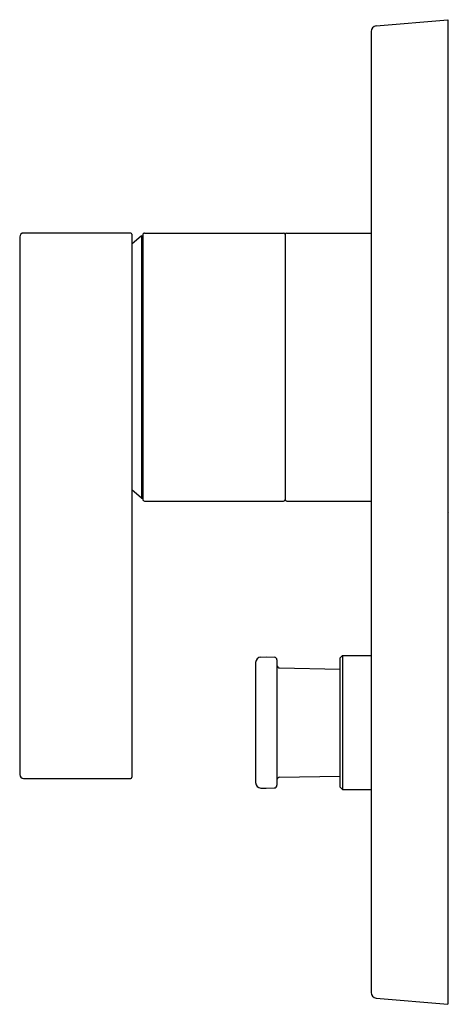
# Model space of a CAD drawing. Extents: x 324.32 to 327.41, y 13.14 to 20.22.
import ezdxf

# ---------------------------------------------------------------- set-up
doc = ezdxf.new("R2010")
doc.units = 0
doc.header["$LTSCALE"] = 0.64311
doc.layers.get('0').update_dxf_attribs({"color": 255, "linetype": 'CONTINUOUS'})
doc.layers.get('DEFPOINTS').update_dxf_attribs({"linetype": 'CONTINUOUS'})
doc.styles.get("Standard").update_dxf_attribs({"font": 'txt', "width": 0.8})

msp = doc.modelspace()

# ---------------------------------------------------------------- linework, layer by layer
for p, q in [((326.8843, 20.177), (327.3995, 20.222)), ((327.3995, 20.222), (327.3995, 13.1354)), ((326.8483, 20.1377), (326.8483, 13.2198)), ((324.3208, 18.659), (324.3208, 14.789)), ((325.12, 18.6866), (324.3484, 18.6866)), ((325.1279, 18.6787), (325.1279, 14.7693)), ((325.1968, 18.6669), (325.1279, 18.6064)), ((325.1968, 18.6669), (325.1968, 16.7772)), ((325.1968, 18.6669), (325.2066, 18.6669)), ((325.2066, 18.6748), (325.2066, 16.7693)), ((325.2184, 18.6866), (326.2184, 18.6866)), ((326.2302, 18.6748), (326.2302, 16.7693)), ((326.242, 18.6866), (326.8483, 18.6866)), ((325.1968, 16.7772), (325.1279, 16.8377)), ((325.1968, 16.7772), (325.2066, 16.7772)), ((325.2184, 16.7575), (326.2184, 16.7575)), ((326.242, 16.7575), (326.8483, 16.7575)), ((326.0178, 15.5948), (326.0178, 14.7312)), ((326.0558, 15.6341), (326.0924, 15.6354)), ((326.0924, 15.6354), (326.1522, 15.6332)), ((326.1712, 15.6136), (326.1712, 14.7124)), ((326.6436, 15.6453), (326.6239, 15.6256)), ((326.6239, 15.6256), (326.6239, 14.7004)), ((326.6436, 15.6453), (326.8483, 15.6453)), ((326.6436, 15.6453), (326.6436, 14.6807)), ((326.1905, 15.5563), (326.6239, 15.5476)), ((324.3484, 14.7614), (325.12, 14.7614)), ((326.1905, 14.7697), (326.6239, 14.7783)), ((326.0558, 14.6918), (326.0924, 14.6905)), ((326.0924, 14.6905), (326.1522, 14.6927)), ((326.6436, 14.6807), (326.6239, 14.7004)), ((326.6436, 14.6807), (326.8483, 14.6807)), ((326.8843, 13.1805), (327.3995, 13.1354))]:
    msp.add_line(p, q)
for centre, radius, start, end in [((326.8877, 20.1377), 0.0394, 95, 180), ((324.3484, 18.659), 0.0276, 90, 180), ((325.12, 18.6787), 0.0079, 360, 90), ((325.2184, 18.6748), 0.0118, 89.94652, 179.99998), ((326.2184, 18.6748), 0.0118, 0, 90), ((326.242, 18.6748), 0.0118, 90, 180), ((325.2184, 16.7693), 0.0118, 180, 270.05348), ((326.2184, 16.7693), 0.0118, 270, 0), ((326.242, 16.7693), 0.0118, 180, 270), ((326.0572, 15.5948), 0.0394, 92, 180), ((326.1515, 15.6136), 0.0197, 0, 87.91369), ((326.1909, 15.576), 0.0197, 180.00111, 268.85424), ((324.3484, 14.789), 0.0276, 180, 270), ((325.12, 14.7693), 0.0079, 270, 360), ((326.1909, 14.75), 0.0197, 91.14576, 179.99889), ((326.0572, 14.7312), 0.0394, 180, 268), ((326.1515, 14.7124), 0.0197, 272.08631, 360), ((326.8877, 13.2198), 0.0394, 180, 265)]:
    msp.add_arc(centre, radius, start, end)

# ---------------------------------------------------------------- texts
at = {"layer": 'DEFPOINTS'}
for tag, p, s in [('TRADENAME', (327.4005, 16.6772), 'COMPONENTS'), ('MODELNUMBER', (327.4005, 16.6789), 'K-T78019BR-4'), ('PRODUCT', (327.4005, 16.6755), 'VALVE TRIM')]:
    msp.add_attdef(tag, p, s, height=0.001, dxfattribs=at)

doc.saveas('drawing.dxf')
